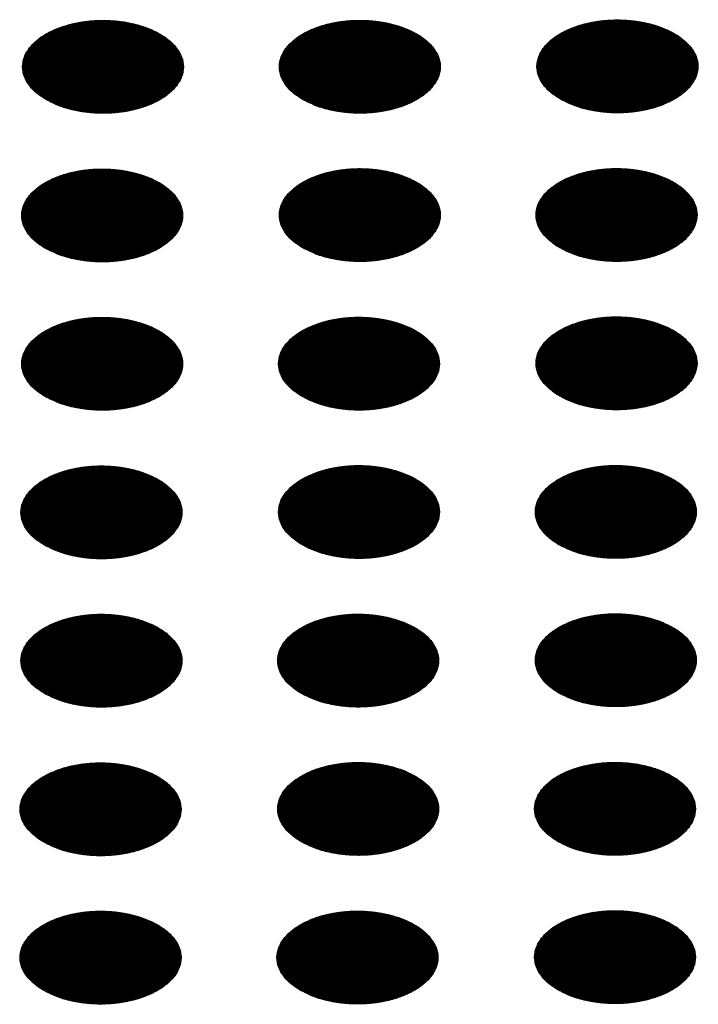
# Model space of a CAD drawing. Units: millimetres. Extents: x -15284 to -8913, y -1518 to 2954.
# Drawn here: x -9859 to -9835, y 314 to 348 of the extents above; entities that cross this region are included whole.
import ezdxf

# ---------------------------------------------------------------- set-up
doc = ezdxf.new("R2010")
doc.units = ezdxf.units.MM
doc.layers.add('1', color=7, linetype='Continuous')
pattern_1 = [(45, (0, 0), (-0.007071067812, 0.007071067812), [])]

msp = doc.modelspace()

# ---------------------------------------------------------------- hatches: boundary and pattern name
at = {"layer": '1', "linetype": 'Continuous'}
h = msp.add_hatch(dxfattribs=at)
h.set_pattern_fill('_USER', color=6, scale=0.01, angle=45, pattern_type=0)
h.set_pattern_definition(pattern_1)
edge = h.paths.add_edge_path()
edge.add_spline(control_points=[(-9858.241, 345.607), (-9858.09, 345.53), (-9857.775, 345.371), (-9857.247, 345.224), (-9856.68, 345.136), (-9856.094, 345.119), (-9855.514, 345.171), (-9854.965, 345.291), (-9854.469, 345.474), (-9854.048, 345.711), (-9853.719, 345.996), (-9853.495, 346.32), (-9853.395, 346.672), (-9853.429, 347.03), (-9853.593, 347.369), (-9853.871, 347.675), (-9854.248, 347.937), (-9854.709, 348.148), (-9855.234, 348.3), (-9855.801, 348.387), (-9856.388, 348.404), (-9856.968, 348.352), (-9857.517, 348.232), (-9858.012, 348.05), (-9858.433, 347.812), (-9858.763, 347.527), (-9858.986, 347.203), (-9859.087, 346.852), (-9859.053, 346.493), (-9858.888, 346.155), (-9858.612, 345.846), (-9858.369, 345.69), (-9858.241, 345.607)], knot_values=[0, 0, 0, 0, 0.507264, 1.056434, 1.634374, 2.225128, 2.811579, 3.376994, 3.906605, 4.389394, 4.820304, 5.203028, 5.552666, 5.894984, 6.258518, 6.664206, 7.121213, 7.628477, 8.177647, 8.755587, 9.346341, 9.932792, 10.498207, 11.027818, 11.510607, 11.941518, 12.324241, 12.67388, 13.016197, 13.379731, 13.78542, 14.242426, 14.242426, 14.242426, 14.242426], degree=3, periodic=0)
h = msp.add_hatch(dxfattribs=at)
h.set_pattern_fill('_USER', color=6, scale=0.01, angle=45, pattern_type=0)
h.set_pattern_definition(pattern_1)
edge = h.paths.add_edge_path()
edge.add_spline(control_points=[(-9849.208, 345.61), (-9849.057, 345.533), (-9848.742, 345.374), (-9848.214, 345.227), (-9847.647, 345.139), (-9847.061, 345.122), (-9846.481, 345.174), (-9845.932, 345.294), (-9845.437, 345.477), (-9845.015, 345.714), (-9844.686, 345.999), (-9844.463, 346.323), (-9844.362, 346.675), (-9844.396, 347.033), (-9844.56, 347.372), (-9844.838, 347.678), (-9845.216, 347.94), (-9845.676, 348.151), (-9846.201, 348.303), (-9846.769, 348.39), (-9847.355, 348.407), (-9847.935, 348.355), (-9848.484, 348.235), (-9848.979, 348.053), (-9849.4, 347.815), (-9849.73, 347.53), (-9849.953, 347.206), (-9850.054, 346.855), (-9850.02, 346.496), (-9849.856, 346.157), (-9849.579, 345.849), (-9849.336, 345.693), (-9849.208, 345.61)], knot_values=[0, 0, 0, 0, 0.507264, 1.056434, 1.634374, 2.225128, 2.811579, 3.376994, 3.906605, 4.389394, 4.820304, 5.203028, 5.552666, 5.894984, 6.258518, 6.664206, 7.121213, 7.628477, 8.177647, 8.755587, 9.346341, 9.932792, 10.498207, 11.027818, 11.510607, 11.941518, 12.324241, 12.67388, 13.016197, 13.379731, 13.78542, 14.242426, 14.242426, 14.242426, 14.242426], degree=3, periodic=0)
h = msp.add_hatch(dxfattribs=at)
h.set_pattern_fill('_USER', color=6, scale=0.01, angle=45, pattern_type=0)
h.set_pattern_definition(pattern_1)
edge = h.paths.add_edge_path()
edge.add_spline(control_points=[(-9840.147, 345.623), (-9839.996, 345.547), (-9839.681, 345.387), (-9839.153, 345.24), (-9838.587, 345.152), (-9838, 345.135), (-9837.42, 345.188), (-9836.871, 345.307), (-9836.376, 345.49), (-9835.955, 345.728), (-9835.625, 346.013), (-9835.402, 346.336), (-9835.301, 346.688), (-9835.335, 347.046), (-9835.499, 347.386), (-9835.778, 347.691), (-9836.155, 347.953), (-9836.615, 348.165), (-9837.14, 348.316), (-9837.708, 348.403), (-9838.294, 348.42), (-9838.874, 348.368), (-9839.423, 348.248), (-9839.919, 348.066), (-9840.34, 347.828), (-9840.669, 347.543), (-9840.892, 347.219), (-9840.993, 346.868), (-9840.959, 346.509), (-9840.795, 346.171), (-9840.518, 345.862), (-9840.276, 345.706), (-9840.147, 345.623)], knot_values=[0, 0, 0, 0, 0.507264, 1.056434, 1.634374, 2.225128, 2.811579, 3.376994, 3.906605, 4.389394, 4.820304, 5.203028, 5.552666, 5.894984, 6.258518, 6.664206, 7.121213, 7.628477, 8.177647, 8.755587, 9.346341, 9.932792, 10.498207, 11.027818, 11.510607, 11.941518, 12.324241, 12.67388, 13.016197, 13.379731, 13.78542, 14.242426, 14.242426, 14.242426, 14.242426], degree=3, periodic=0)
h = msp.add_hatch(dxfattribs=at)
h.set_pattern_fill('_USER', color=6, scale=0.01, angle=45, pattern_type=0)
h.set_pattern_definition(pattern_1)
edge = h.paths.add_edge_path()
edge.add_spline(control_points=[(-9858.269, 340.379), (-9858.117, 340.302), (-9857.803, 340.143), (-9857.275, 339.996), (-9856.708, 339.908), (-9856.122, 339.891), (-9855.542, 339.943), (-9854.993, 340.063), (-9854.497, 340.245), (-9854.076, 340.483), (-9853.747, 340.768), (-9853.523, 341.092), (-9853.423, 341.443), (-9853.457, 341.802), (-9853.621, 342.141), (-9853.899, 342.447), (-9854.276, 342.709), (-9854.737, 342.92), (-9855.262, 343.072), (-9855.829, 343.158), (-9856.416, 343.176), (-9856.996, 343.124), (-9857.545, 343.004), (-9858.04, 342.822), (-9858.461, 342.584), (-9858.791, 342.299), (-9859.014, 341.975), (-9859.115, 341.623), (-9859.081, 341.265), (-9858.916, 340.926), (-9858.64, 340.618), (-9858.397, 340.461), (-9858.269, 340.379)], knot_values=[0, 0, 0, 0, 0.507264, 1.056434, 1.634374, 2.225128, 2.811579, 3.376994, 3.906605, 4.389394, 4.820304, 5.203028, 5.552666, 5.894984, 6.258518, 6.664206, 7.121213, 7.628477, 8.177647, 8.755587, 9.346341, 9.932792, 10.498207, 11.027818, 11.510607, 11.941518, 12.324241, 12.67388, 13.016197, 13.379731, 13.78542, 14.242426, 14.242426, 14.242426, 14.242426], degree=3, periodic=0)
h = msp.add_hatch(dxfattribs=at)
h.set_pattern_fill('_USER', color=6, scale=0.01, angle=45, pattern_type=0)
h.set_pattern_definition(pattern_1)
edge = h.paths.add_edge_path()
edge.add_spline(control_points=[(-9849.208, 340.392), (-9849.057, 340.315), (-9848.742, 340.156), (-9848.214, 340.009), (-9847.647, 339.921), (-9847.061, 339.904), (-9846.481, 339.956), (-9845.932, 340.076), (-9845.437, 340.259), (-9845.015, 340.496), (-9844.686, 340.781), (-9844.463, 341.105), (-9844.362, 341.457), (-9844.396, 341.815), (-9844.56, 342.154), (-9844.838, 342.46), (-9845.216, 342.722), (-9845.676, 342.933), (-9846.201, 343.085), (-9846.769, 343.172), (-9847.355, 343.189), (-9847.935, 343.137), (-9848.484, 343.017), (-9848.979, 342.835), (-9849.4, 342.597), (-9849.73, 342.312), (-9849.953, 341.988), (-9850.054, 341.637), (-9850.02, 341.278), (-9849.856, 340.939), (-9849.579, 340.631), (-9849.336, 340.475), (-9849.208, 340.392)], knot_values=[0, 0, 0, 0, 0.507264, 1.056434, 1.634374, 2.225128, 2.811579, 3.376994, 3.906605, 4.389394, 4.820304, 5.203028, 5.552666, 5.894984, 6.258518, 6.664206, 7.121213, 7.628477, 8.177647, 8.755587, 9.346341, 9.932792, 10.498207, 11.027818, 11.510607, 11.941518, 12.324241, 12.67388, 13.016197, 13.379731, 13.78542, 14.242426, 14.242426, 14.242426, 14.242426], degree=3, periodic=0)
h = msp.add_hatch(dxfattribs=at)
h.set_pattern_fill('_USER', color=6, scale=0.01, angle=45, pattern_type=0)
h.set_pattern_definition(pattern_1)
edge = h.paths.add_edge_path()
edge.add_spline(control_points=[(-9840.175, 340.395), (-9840.024, 340.318), (-9839.709, 340.159), (-9839.181, 340.012), (-9838.615, 339.924), (-9838.028, 339.907), (-9837.448, 339.959), (-9836.899, 340.079), (-9836.404, 340.261), (-9835.983, 340.499), (-9835.653, 340.784), (-9835.43, 341.108), (-9835.329, 341.459), (-9835.363, 341.818), (-9835.527, 342.157), (-9835.805, 342.463), (-9836.183, 342.725), (-9836.643, 342.936), (-9837.168, 343.088), (-9837.736, 343.175), (-9838.322, 343.192), (-9838.902, 343.14), (-9839.451, 343.02), (-9839.947, 342.838), (-9840.368, 342.6), (-9840.697, 342.315), (-9840.92, 341.991), (-9841.021, 341.64), (-9840.987, 341.281), (-9840.823, 340.942), (-9840.546, 340.634), (-9840.304, 340.478), (-9840.175, 340.395)], knot_values=[0, 0, 0, 0, 0.507264, 1.056434, 1.634374, 2.225128, 2.811579, 3.376994, 3.906605, 4.389394, 4.820304, 5.203028, 5.552666, 5.894984, 6.258518, 6.664206, 7.121213, 7.628477, 8.177647, 8.755587, 9.346341, 9.932792, 10.498207, 11.027818, 11.510607, 11.941518, 12.324241, 12.67388, 13.016197, 13.379731, 13.78542, 14.242426, 14.242426, 14.242426, 14.242426], degree=3, periodic=0)
h = msp.add_hatch(dxfattribs=at)
h.set_pattern_fill('_USER', color=6, scale=0.01, angle=45, pattern_type=0)
h.set_pattern_definition(pattern_1)
edge = h.paths.add_edge_path()
edge.add_spline(control_points=[(-9858.269, 335.161), (-9858.117, 335.084), (-9857.803, 334.925), (-9857.275, 334.778), (-9856.708, 334.69), (-9856.122, 334.673), (-9855.542, 334.725), (-9854.993, 334.845), (-9854.497, 335.027), (-9854.076, 335.265), (-9853.747, 335.55), (-9853.523, 335.874), (-9853.423, 336.225), (-9853.457, 336.584), (-9853.621, 336.923), (-9853.899, 337.229), (-9854.276, 337.491), (-9854.737, 337.702), (-9855.262, 337.854), (-9855.829, 337.94), (-9856.416, 337.958), (-9856.996, 337.906), (-9857.545, 337.786), (-9858.04, 337.604), (-9858.461, 337.366), (-9858.791, 337.081), (-9859.014, 336.757), (-9859.115, 336.406), (-9859.081, 336.047), (-9858.916, 335.708), (-9858.64, 335.4), (-9858.397, 335.243), (-9858.269, 335.161)], knot_values=[0, 0, 0, 0, 0.507264, 1.056434, 1.634374, 2.225128, 2.811579, 3.376994, 3.906605, 4.389394, 4.820304, 5.203028, 5.552666, 5.894984, 6.258518, 6.664206, 7.121213, 7.628477, 8.177647, 8.755587, 9.346341, 9.932792, 10.498207, 11.027818, 11.510607, 11.941518, 12.324241, 12.67388, 13.016197, 13.379731, 13.78542, 14.242426, 14.242426, 14.242426, 14.242426], degree=3, periodic=0)
h = msp.add_hatch(dxfattribs=at)
h.set_pattern_fill('_USER', color=6, scale=0.01, angle=45, pattern_type=0)
h.set_pattern_definition(pattern_1)
edge = h.paths.add_edge_path()
edge.add_spline(control_points=[(-9849.236, 335.164), (-9849.085, 335.087), (-9848.77, 334.928), (-9848.242, 334.781), (-9847.675, 334.693), (-9847.089, 334.676), (-9846.509, 334.728), (-9845.96, 334.848), (-9845.464, 335.03), (-9845.043, 335.268), (-9844.714, 335.553), (-9844.491, 335.877), (-9844.39, 336.228), (-9844.424, 336.587), (-9844.588, 336.926), (-9844.866, 337.231), (-9845.243, 337.494), (-9845.704, 337.705), (-9846.229, 337.857), (-9846.797, 337.943), (-9847.383, 337.961), (-9847.963, 337.909), (-9848.512, 337.789), (-9849.007, 337.606), (-9849.428, 337.369), (-9849.758, 337.084), (-9849.981, 336.76), (-9850.082, 336.408), (-9850.048, 336.05), (-9849.883, 335.711), (-9849.607, 335.403), (-9849.364, 335.246), (-9849.236, 335.164)], knot_values=[0, 0, 0, 0, 0.507264, 1.056434, 1.634374, 2.225128, 2.811579, 3.376994, 3.906605, 4.389394, 4.820304, 5.203028, 5.552666, 5.894984, 6.258518, 6.664206, 7.121213, 7.628477, 8.177647, 8.755587, 9.346341, 9.932792, 10.498207, 11.027818, 11.510607, 11.941518, 12.324241, 12.67388, 13.016197, 13.379731, 13.78542, 14.242426, 14.242426, 14.242426, 14.242426], degree=3, periodic=0)
h = msp.add_hatch(dxfattribs=at)
h.set_pattern_fill('_USER', color=6, scale=0.01, angle=45, pattern_type=0)
h.set_pattern_definition(pattern_1)
edge = h.paths.add_edge_path()
edge.add_spline(control_points=[(-9840.175, 335.177), (-9840.024, 335.1), (-9839.709, 334.941), (-9839.181, 334.794), (-9838.615, 334.706), (-9838.028, 334.689), (-9837.448, 334.741), (-9836.899, 334.861), (-9836.404, 335.043), (-9835.983, 335.281), (-9835.653, 335.566), (-9835.43, 335.89), (-9835.329, 336.242), (-9835.363, 336.6), (-9835.527, 336.939), (-9835.805, 337.245), (-9836.183, 337.507), (-9836.643, 337.718), (-9837.168, 337.87), (-9837.736, 337.957), (-9838.322, 337.974), (-9838.902, 337.922), (-9839.451, 337.802), (-9839.947, 337.62), (-9840.368, 337.382), (-9840.697, 337.097), (-9840.92, 336.773), (-9841.021, 336.422), (-9840.987, 336.063), (-9840.823, 335.724), (-9840.546, 335.416), (-9840.304, 335.26), (-9840.175, 335.177)], knot_values=[0, 0, 0, 0, 0.507264, 1.056434, 1.634374, 2.225128, 2.811579, 3.376994, 3.906605, 4.389394, 4.820304, 5.203028, 5.552666, 5.894984, 6.258518, 6.664206, 7.121213, 7.628477, 8.177647, 8.755587, 9.346341, 9.932792, 10.498207, 11.027818, 11.510607, 11.941518, 12.324241, 12.67388, 13.016197, 13.379731, 13.78542, 14.242426, 14.242426, 14.242426, 14.242426], degree=3, periodic=0)
h = msp.add_hatch(dxfattribs=at)
h.set_pattern_fill('_USER', color=6, scale=0.01, angle=45, pattern_type=0)
h.set_pattern_definition(pattern_1)
edge = h.paths.add_edge_path()
edge.add_spline(control_points=[(-9858.297, 329.932), (-9858.145, 329.856), (-9857.831, 329.696), (-9857.303, 329.55), (-9856.736, 329.462), (-9856.15, 329.445), (-9855.57, 329.497), (-9855.02, 329.617), (-9854.525, 329.799), (-9854.104, 330.037), (-9853.774, 330.322), (-9853.551, 330.645), (-9853.45, 330.997), (-9853.485, 331.355), (-9853.649, 331.695), (-9853.927, 332), (-9854.304, 332.263), (-9854.765, 332.474), (-9855.29, 332.626), (-9855.857, 332.712), (-9856.443, 332.73), (-9857.023, 332.677), (-9857.573, 332.558), (-9858.068, 332.375), (-9858.489, 332.137), (-9858.819, 331.852), (-9859.042, 331.529), (-9859.143, 331.177), (-9859.109, 330.819), (-9858.944, 330.48), (-9858.668, 330.171), (-9858.425, 330.015), (-9858.297, 329.932)], knot_values=[0, 0, 0, 0, 0.507264, 1.056434, 1.634374, 2.225128, 2.811579, 3.376994, 3.906605, 4.389394, 4.820304, 5.203028, 5.552666, 5.894984, 6.258518, 6.664206, 7.121213, 7.628477, 8.177647, 8.755587, 9.346341, 9.932792, 10.498207, 11.027818, 11.510607, 11.941518, 12.324241, 12.67388, 13.016197, 13.379731, 13.78542, 14.242426, 14.242426, 14.242426, 14.242426], degree=3, periodic=0)
h = msp.add_hatch(dxfattribs=at)
h.set_pattern_fill('_USER', color=6, scale=0.01, angle=45, pattern_type=0)
h.set_pattern_definition(pattern_1)
edge = h.paths.add_edge_path()
edge.add_spline(control_points=[(-9849.236, 329.946), (-9849.085, 329.869), (-9848.77, 329.71), (-9848.242, 329.563), (-9847.675, 329.475), (-9847.089, 329.458), (-9846.509, 329.51), (-9845.96, 329.63), (-9845.464, 329.812), (-9845.043, 330.05), (-9844.714, 330.335), (-9844.491, 330.659), (-9844.39, 331.01), (-9844.424, 331.369), (-9844.588, 331.708), (-9844.866, 332.013), (-9845.243, 332.276), (-9845.704, 332.487), (-9846.229, 332.639), (-9846.797, 332.725), (-9847.383, 332.743), (-9847.963, 332.691), (-9848.512, 332.571), (-9849.007, 332.388), (-9849.428, 332.151), (-9849.758, 331.866), (-9849.981, 331.542), (-9850.082, 331.19), (-9850.048, 330.832), (-9849.883, 330.493), (-9849.607, 330.185), (-9849.364, 330.028), (-9849.236, 329.946)], knot_values=[0, 0, 0, 0, 0.507264, 1.056434, 1.634374, 2.225128, 2.811579, 3.376994, 3.906605, 4.389394, 4.820304, 5.203028, 5.552666, 5.894984, 6.258518, 6.664206, 7.121213, 7.628477, 8.177647, 8.755587, 9.346341, 9.932792, 10.498207, 11.027818, 11.510607, 11.941518, 12.324241, 12.67388, 13.016197, 13.379731, 13.78542, 14.242426, 14.242426, 14.242426, 14.242426], degree=3, periodic=0)
h = msp.add_hatch(dxfattribs=at)
h.set_pattern_fill('_USER', color=6, scale=0.01, angle=45, pattern_type=0)
h.set_pattern_definition(pattern_1)
edge = h.paths.add_edge_path()
edge.add_spline(control_points=[(-9840.203, 329.949), (-9840.052, 329.872), (-9839.737, 329.712), (-9839.209, 329.566), (-9838.643, 329.478), (-9838.056, 329.461), (-9837.476, 329.513), (-9836.927, 329.633), (-9836.432, 329.815), (-9836.011, 330.053), (-9835.681, 330.338), (-9835.458, 330.662), (-9835.357, 331.013), (-9835.391, 331.372), (-9835.555, 331.711), (-9835.833, 332.016), (-9836.211, 332.279), (-9836.671, 332.49), (-9837.196, 332.642), (-9837.764, 332.728), (-9838.35, 332.746), (-9838.93, 332.694), (-9839.479, 332.574), (-9839.974, 332.391), (-9840.396, 332.154), (-9840.725, 331.869), (-9840.948, 331.545), (-9841.049, 331.193), (-9841.015, 330.835), (-9840.851, 330.496), (-9840.574, 330.187), (-9840.332, 330.031), (-9840.203, 329.949)], knot_values=[0, 0, 0, 0, 0.507264, 1.056434, 1.634374, 2.225128, 2.811579, 3.376994, 3.906605, 4.389394, 4.820304, 5.203028, 5.552666, 5.894984, 6.258518, 6.664206, 7.121213, 7.628477, 8.177647, 8.755587, 9.346341, 9.932792, 10.498207, 11.027818, 11.510607, 11.941518, 12.324241, 12.67388, 13.016197, 13.379731, 13.78542, 14.242426, 14.242426, 14.242426, 14.242426], degree=3, periodic=0)
h = msp.add_hatch(dxfattribs=at)
h.set_pattern_fill('_USER', color=6, scale=0.01, angle=45, pattern_type=0)
h.set_pattern_definition(pattern_1)
edge = h.paths.add_edge_path()
edge.add_spline(control_points=[(-9858.297, 324.714), (-9858.145, 324.638), (-9857.831, 324.478), (-9857.303, 324.332), (-9856.736, 324.244), (-9856.15, 324.227), (-9855.57, 324.279), (-9855.02, 324.399), (-9854.525, 324.581), (-9854.104, 324.819), (-9853.774, 325.104), (-9853.551, 325.428), (-9853.45, 325.779), (-9853.485, 326.137), (-9853.649, 326.477), (-9853.927, 326.782), (-9854.304, 327.045), (-9854.765, 327.256), (-9855.29, 327.408), (-9855.857, 327.494), (-9856.443, 327.512), (-9857.023, 327.459), (-9857.573, 327.34), (-9858.068, 327.157), (-9858.489, 326.919), (-9858.819, 326.634), (-9859.042, 326.311), (-9859.143, 325.959), (-9859.109, 325.601), (-9858.944, 325.262), (-9858.668, 324.953), (-9858.425, 324.797), (-9858.297, 324.714)], knot_values=[0, 0, 0, 0, 0.507264, 1.056434, 1.634374, 2.225128, 2.811579, 3.376994, 3.906605, 4.389394, 4.820304, 5.203028, 5.552666, 5.894984, 6.258518, 6.664206, 7.121213, 7.628477, 8.177647, 8.755587, 9.346341, 9.932792, 10.498207, 11.027818, 11.510607, 11.941518, 12.324241, 12.67388, 13.016197, 13.379731, 13.78542, 14.242426, 14.242426, 14.242426, 14.242426], degree=3, periodic=0)
h = msp.add_hatch(dxfattribs=at)
h.set_pattern_fill('_USER', color=6, scale=0.01, angle=45, pattern_type=0)
h.set_pattern_definition(pattern_1)
edge = h.paths.add_edge_path()
edge.add_spline(control_points=[(-9849.264, 324.717), (-9849.113, 324.641), (-9848.798, 324.481), (-9848.27, 324.335), (-9847.703, 324.247), (-9847.117, 324.23), (-9846.537, 324.282), (-9845.988, 324.402), (-9845.492, 324.584), (-9845.071, 324.822), (-9844.742, 325.107), (-9844.519, 325.43), (-9844.418, 325.782), (-9844.452, 326.14), (-9844.616, 326.48), (-9844.894, 326.785), (-9845.271, 327.048), (-9845.732, 327.259), (-9846.257, 327.411), (-9846.825, 327.497), (-9847.411, 327.515), (-9847.991, 327.462), (-9848.54, 327.343), (-9849.035, 327.16), (-9849.456, 326.922), (-9849.786, 326.637), (-9850.009, 326.314), (-9850.11, 325.962), (-9850.076, 325.604), (-9849.911, 325.265), (-9849.635, 324.956), (-9849.392, 324.8), (-9849.264, 324.717)], knot_values=[0, 0, 0, 0, 0.507264, 1.056434, 1.634374, 2.225128, 2.811579, 3.376994, 3.906605, 4.389394, 4.820304, 5.203028, 5.552666, 5.894984, 6.258518, 6.664206, 7.121213, 7.628477, 8.177647, 8.755587, 9.346341, 9.932792, 10.498207, 11.027818, 11.510607, 11.941518, 12.324241, 12.67388, 13.016197, 13.379731, 13.78542, 14.242426, 14.242426, 14.242426, 14.242426], degree=3, periodic=0)
h = msp.add_hatch(dxfattribs=at)
h.set_pattern_fill('_USER', color=6, scale=0.01, angle=45, pattern_type=0)
h.set_pattern_definition(pattern_1)
edge = h.paths.add_edge_path()
edge.add_spline(control_points=[(-9840.203, 324.731), (-9840.052, 324.654), (-9839.737, 324.495), (-9839.209, 324.348), (-9838.643, 324.26), (-9838.056, 324.243), (-9837.476, 324.295), (-9836.927, 324.415), (-9836.432, 324.597), (-9836.011, 324.835), (-9835.681, 325.12), (-9835.458, 325.444), (-9835.357, 325.795), (-9835.391, 326.154), (-9835.555, 326.493), (-9835.833, 326.798), (-9836.211, 327.061), (-9836.671, 327.272), (-9837.196, 327.424), (-9837.764, 327.51), (-9838.35, 327.528), (-9838.93, 327.476), (-9839.479, 327.356), (-9839.974, 327.173), (-9840.396, 326.936), (-9840.725, 326.651), (-9840.948, 326.327), (-9841.049, 325.975), (-9841.015, 325.617), (-9840.851, 325.278), (-9840.574, 324.97), (-9840.332, 324.813), (-9840.203, 324.731)], knot_values=[0, 0, 0, 0, 0.507264, 1.056434, 1.634374, 2.225128, 2.811579, 3.376994, 3.906605, 4.389394, 4.820304, 5.203028, 5.552666, 5.894984, 6.258518, 6.664206, 7.121213, 7.628477, 8.177647, 8.755587, 9.346341, 9.932792, 10.498207, 11.027818, 11.510607, 11.941518, 12.324241, 12.67388, 13.016197, 13.379731, 13.78542, 14.242426, 14.242426, 14.242426, 14.242426], degree=3, periodic=0)
h = msp.add_hatch(dxfattribs=at)
h.set_pattern_fill('_USER', color=6, scale=0.01, angle=45, pattern_type=0)
h.set_pattern_definition(pattern_1)
edge = h.paths.add_edge_path()
edge.add_spline(control_points=[(-9858.324, 319.486), (-9858.173, 319.41), (-9857.859, 319.25), (-9857.331, 319.103), (-9856.764, 319.015), (-9856.177, 318.998), (-9855.598, 319.051), (-9855.048, 319.17), (-9854.553, 319.353), (-9854.132, 319.591), (-9853.802, 319.876), (-9853.579, 320.199), (-9853.478, 320.551), (-9853.512, 320.909), (-9853.677, 321.249), (-9853.955, 321.554), (-9854.332, 321.816), (-9854.793, 322.028), (-9855.318, 322.179), (-9855.885, 322.266), (-9856.471, 322.283), (-9857.051, 322.231), (-9857.601, 322.111), (-9858.096, 321.929), (-9858.517, 321.691), (-9858.847, 321.406), (-9859.07, 321.082), (-9859.171, 320.731), (-9859.137, 320.372), (-9858.972, 320.034), (-9858.696, 319.725), (-9858.453, 319.569), (-9858.324, 319.486)], knot_values=[0, 0, 0, 0, 0.507264, 1.056434, 1.634374, 2.225128, 2.811579, 3.376994, 3.906605, 4.389394, 4.820304, 5.203028, 5.552666, 5.894984, 6.258518, 6.664206, 7.121213, 7.628477, 8.177647, 8.755587, 9.346341, 9.932792, 10.498207, 11.027818, 11.510607, 11.941518, 12.324241, 12.67388, 13.016197, 13.379731, 13.78542, 14.242426, 14.242426, 14.242426, 14.242426], degree=3, periodic=0)
h = msp.add_hatch(dxfattribs=at)
h.set_pattern_fill('_USER', color=6, scale=0.01, angle=45, pattern_type=0)
h.set_pattern_definition(pattern_1)
edge = h.paths.add_edge_path()
edge.add_spline(control_points=[(-9849.264, 319.499), (-9849.113, 319.423), (-9848.798, 319.263), (-9848.27, 319.117), (-9847.703, 319.029), (-9847.117, 319.012), (-9846.537, 319.064), (-9845.988, 319.184), (-9845.492, 319.366), (-9845.071, 319.604), (-9844.742, 319.889), (-9844.519, 320.212), (-9844.418, 320.564), (-9844.452, 320.922), (-9844.616, 321.262), (-9844.894, 321.567), (-9845.271, 321.83), (-9845.732, 322.041), (-9846.257, 322.193), (-9846.825, 322.279), (-9847.411, 322.297), (-9847.991, 322.244), (-9848.54, 322.125), (-9849.035, 321.942), (-9849.456, 321.704), (-9849.786, 321.419), (-9850.009, 321.096), (-9850.11, 320.744), (-9850.076, 320.386), (-9849.911, 320.047), (-9849.635, 319.738), (-9849.392, 319.582), (-9849.264, 319.499)], knot_values=[0, 0, 0, 0, 0.507264, 1.056434, 1.634374, 2.225128, 2.811579, 3.376994, 3.906605, 4.389394, 4.820304, 5.203028, 5.552666, 5.894984, 6.258518, 6.664206, 7.121213, 7.628477, 8.177647, 8.755587, 9.346341, 9.932792, 10.498207, 11.027818, 11.510607, 11.941518, 12.324241, 12.67388, 13.016197, 13.379731, 13.78542, 14.242426, 14.242426, 14.242426, 14.242426], degree=3, periodic=0)
h = msp.add_hatch(dxfattribs=at)
h.set_pattern_fill('_USER', color=6, scale=0.01, angle=45, pattern_type=0)
h.set_pattern_definition(pattern_1)
edge = h.paths.add_edge_path()
edge.add_spline(control_points=[(-9840.231, 319.502), (-9840.08, 319.426), (-9839.765, 319.266), (-9839.237, 319.12), (-9838.67, 319.032), (-9838.084, 319.015), (-9837.504, 319.067), (-9836.955, 319.186), (-9836.46, 319.369), (-9836.038, 319.607), (-9835.709, 319.892), (-9835.486, 320.215), (-9835.385, 320.567), (-9835.419, 320.925), (-9835.583, 321.265), (-9835.861, 321.57), (-9836.239, 321.833), (-9836.699, 322.044), (-9837.224, 322.196), (-9837.792, 322.282), (-9838.378, 322.3), (-9838.958, 322.247), (-9839.507, 322.127), (-9840.002, 321.945), (-9840.424, 321.707), (-9840.753, 321.422), (-9840.976, 321.099), (-9841.077, 320.747), (-9841.043, 320.389), (-9840.879, 320.05), (-9840.602, 319.741), (-9840.36, 319.585), (-9840.231, 319.502)], knot_values=[0, 0, 0, 0, 0.507264, 1.056434, 1.634374, 2.225128, 2.811579, 3.376994, 3.906605, 4.389394, 4.820304, 5.203028, 5.552666, 5.894984, 6.258518, 6.664206, 7.121213, 7.628477, 8.177647, 8.755587, 9.346341, 9.932792, 10.498207, 11.027818, 11.510607, 11.941518, 12.324241, 12.67388, 13.016197, 13.379731, 13.78542, 14.242426, 14.242426, 14.242426, 14.242426], degree=3, periodic=0)
h = msp.add_hatch(dxfattribs=at)
h.set_pattern_fill('_USER', color=6, scale=0.01, angle=45, pattern_type=0)
h.set_pattern_definition(pattern_1)
edge = h.paths.add_edge_path()
edge.add_spline(control_points=[(-9858.324, 314.268), (-9858.173, 314.192), (-9857.859, 314.032), (-9857.331, 313.885), (-9856.764, 313.797), (-9856.177, 313.78), (-9855.598, 313.833), (-9855.048, 313.952), (-9854.553, 314.135), (-9854.132, 314.373), (-9853.802, 314.658), (-9853.579, 314.981), (-9853.478, 315.333), (-9853.512, 315.691), (-9853.677, 316.031), (-9853.955, 316.336), (-9854.332, 316.598), (-9854.793, 316.81), (-9855.318, 316.961), (-9855.885, 317.048), (-9856.471, 317.065), (-9857.051, 317.013), (-9857.601, 316.893), (-9858.096, 316.711), (-9858.517, 316.473), (-9858.847, 316.188), (-9859.07, 315.865), (-9859.171, 315.513), (-9859.137, 315.154), (-9858.972, 314.816), (-9858.696, 314.507), (-9858.453, 314.351), (-9858.324, 314.268)], knot_values=[0, 0, 0, 0, 0.507264, 1.056434, 1.634374, 2.225128, 2.811579, 3.376994, 3.906605, 4.389394, 4.820304, 5.203028, 5.552666, 5.894984, 6.258518, 6.664206, 7.121213, 7.628477, 8.177647, 8.755587, 9.346341, 9.932792, 10.498207, 11.027818, 11.510607, 11.941518, 12.324241, 12.67388, 13.016197, 13.379731, 13.78542, 14.242426, 14.242426, 14.242426, 14.242426], degree=3, periodic=0)
h = msp.add_hatch(dxfattribs=at)
h.set_pattern_fill('_USER', color=6, scale=0.01, angle=45, pattern_type=0)
h.set_pattern_definition(pattern_1)
edge = h.paths.add_edge_path()
edge.add_spline(control_points=[(-9849.292, 314.271), (-9849.141, 314.195), (-9848.826, 314.035), (-9848.298, 313.888), (-9847.731, 313.8), (-9847.145, 313.783), (-9846.565, 313.835), (-9846.016, 313.955), (-9845.52, 314.138), (-9845.099, 314.376), (-9844.77, 314.661), (-9844.546, 314.984), (-9844.446, 315.336), (-9844.48, 315.694), (-9844.644, 316.034), (-9844.922, 316.339), (-9845.299, 316.601), (-9845.76, 316.812), (-9846.285, 316.964), (-9846.852, 317.051), (-9847.439, 317.068), (-9848.019, 317.016), (-9848.568, 316.896), (-9849.063, 316.714), (-9849.484, 316.476), (-9849.814, 316.191), (-9850.037, 315.867), (-9850.138, 315.516), (-9850.104, 315.157), (-9849.939, 314.819), (-9849.663, 314.51), (-9849.42, 314.354), (-9849.292, 314.271)], knot_values=[0, 0, 0, 0, 0.507264, 1.056434, 1.634374, 2.225128, 2.811579, 3.376994, 3.906605, 4.389394, 4.820304, 5.203028, 5.552666, 5.894984, 6.258518, 6.664206, 7.121213, 7.628477, 8.177647, 8.755587, 9.346341, 9.932792, 10.498207, 11.027818, 11.510607, 11.941518, 12.324241, 12.67388, 13.016197, 13.379731, 13.78542, 14.242426, 14.242426, 14.242426, 14.242426], degree=3, periodic=0)
h = msp.add_hatch(dxfattribs=at)
h.set_pattern_fill('_USER', color=6, scale=0.01, angle=45, pattern_type=0)
h.set_pattern_definition(pattern_1)
edge = h.paths.add_edge_path()
edge.add_spline(control_points=[(-9840.231, 314.284), (-9840.08, 314.208), (-9839.765, 314.048), (-9839.237, 313.902), (-9838.67, 313.814), (-9838.084, 313.797), (-9837.504, 313.849), (-9836.955, 313.969), (-9836.46, 314.151), (-9836.038, 314.389), (-9835.709, 314.674), (-9835.486, 314.997), (-9835.385, 315.349), (-9835.419, 315.707), (-9835.583, 316.047), (-9835.861, 316.352), (-9836.239, 316.615), (-9836.699, 316.826), (-9837.224, 316.978), (-9837.792, 317.064), (-9838.378, 317.082), (-9838.958, 317.029), (-9839.507, 316.909), (-9840.002, 316.727), (-9840.424, 316.489), (-9840.753, 316.204), (-9840.976, 315.881), (-9841.077, 315.529), (-9841.043, 315.171), (-9840.879, 314.832), (-9840.602, 314.523), (-9840.36, 314.367), (-9840.231, 314.284)], knot_values=[0, 0, 0, 0, 0.507264, 1.056434, 1.634374, 2.225128, 2.811579, 3.376994, 3.906605, 4.389394, 4.820304, 5.203028, 5.552666, 5.894984, 6.258518, 6.664206, 7.121213, 7.628477, 8.177647, 8.755587, 9.346341, 9.932792, 10.498207, 11.027818, 11.510607, 11.941518, 12.324241, 12.67388, 13.016197, 13.379731, 13.78542, 14.242426, 14.242426, 14.242426, 14.242426], degree=3, periodic=0)

# ---------------------------------------------------------------- linework, layer by layer
at = {"color": 250, "linetype": 'Continuous'}
for points in [[(-9858.241, 345.607), (-9858.09, 345.53), (-9857.775, 345.371), (-9857.247, 345.224), (-9856.68, 345.136), (-9856.094, 345.119), (-9855.514, 345.171), (-9854.965, 345.291), (-9854.469, 345.474), (-9854.048, 345.711), (-9853.719, 345.996), (-9853.495, 346.32), (-9853.395, 346.672), (-9853.429, 347.03), (-9853.593, 347.369), (-9853.871, 347.675), (-9854.248, 347.937), (-9854.709, 348.148), (-9855.234, 348.3), (-9855.801, 348.387), (-9856.388, 348.404), (-9856.968, 348.352), (-9857.517, 348.232), (-9858.012, 348.05), (-9858.433, 347.812), (-9858.763, 347.527), (-9858.986, 347.203), (-9859.087, 346.852), (-9859.053, 346.493), (-9858.888, 346.155), (-9858.612, 345.846), (-9858.369, 345.69), (-9858.241, 345.607)], [(-9849.208, 345.61), (-9849.057, 345.533), (-9848.742, 345.374), (-9848.214, 345.227), (-9847.647, 345.139), (-9847.061, 345.122), (-9846.481, 345.174), (-9845.932, 345.294), (-9845.437, 345.477), (-9845.015, 345.714), (-9844.686, 345.999), (-9844.463, 346.323), (-9844.362, 346.675), (-9844.396, 347.033), (-9844.56, 347.372), (-9844.838, 347.678), (-9845.216, 347.94), (-9845.676, 348.151), (-9846.201, 348.303), (-9846.769, 348.39), (-9847.355, 348.407), (-9847.935, 348.355), (-9848.484, 348.235), (-9848.979, 348.053), (-9849.4, 347.815), (-9849.73, 347.53), (-9849.953, 347.206), (-9850.054, 346.855), (-9850.02, 346.496), (-9849.856, 346.157), (-9849.579, 345.849), (-9849.336, 345.693), (-9849.208, 345.61)], [(-9840.147, 345.623), (-9839.996, 345.547), (-9839.681, 345.387), (-9839.153, 345.24), (-9838.587, 345.152), (-9838, 345.135), (-9837.42, 345.188), (-9836.871, 345.307), (-9836.376, 345.49), (-9835.955, 345.728), (-9835.625, 346.013), (-9835.402, 346.336), (-9835.301, 346.688), (-9835.335, 347.046), (-9835.499, 347.386), (-9835.778, 347.691), (-9836.155, 347.953), (-9836.615, 348.165), (-9837.14, 348.316), (-9837.708, 348.403), (-9838.294, 348.42), (-9838.874, 348.368), (-9839.423, 348.248), (-9839.919, 348.066), (-9840.34, 347.828), (-9840.669, 347.543), (-9840.892, 347.219), (-9840.993, 346.868), (-9840.959, 346.509), (-9840.795, 346.171), (-9840.518, 345.862), (-9840.276, 345.706), (-9840.147, 345.623)], [(-9858.269, 340.379), (-9858.117, 340.302), (-9857.803, 340.143), (-9857.275, 339.996), (-9856.708, 339.908), (-9856.122, 339.891), (-9855.542, 339.943), (-9854.993, 340.063), (-9854.497, 340.245), (-9854.076, 340.483), (-9853.747, 340.768), (-9853.523, 341.092), (-9853.423, 341.443), (-9853.457, 341.802), (-9853.621, 342.141), (-9853.899, 342.447), (-9854.276, 342.709), (-9854.737, 342.92), (-9855.262, 343.072), (-9855.829, 343.158), (-9856.416, 343.176), (-9856.996, 343.124), (-9857.545, 343.004), (-9858.04, 342.822), (-9858.461, 342.584), (-9858.791, 342.299), (-9859.014, 341.975), (-9859.115, 341.623), (-9859.081, 341.265), (-9858.916, 340.926), (-9858.64, 340.618), (-9858.397, 340.461), (-9858.269, 340.379)], [(-9849.208, 340.392), (-9849.057, 340.315), (-9848.742, 340.156), (-9848.214, 340.009), (-9847.647, 339.921), (-9847.061, 339.904), (-9846.481, 339.956), (-9845.932, 340.076), (-9845.437, 340.259), (-9845.015, 340.496), (-9844.686, 340.781), (-9844.463, 341.105), (-9844.362, 341.457), (-9844.396, 341.815), (-9844.56, 342.154), (-9844.838, 342.46), (-9845.216, 342.722), (-9845.676, 342.933), (-9846.201, 343.085), (-9846.769, 343.172), (-9847.355, 343.189), (-9847.935, 343.137), (-9848.484, 343.017), (-9848.979, 342.835), (-9849.4, 342.597), (-9849.73, 342.312), (-9849.953, 341.988), (-9850.054, 341.637), (-9850.02, 341.278), (-9849.856, 340.939), (-9849.579, 340.631), (-9849.336, 340.475), (-9849.208, 340.392)], [(-9840.175, 340.395), (-9840.024, 340.318), (-9839.709, 340.159), (-9839.181, 340.012), (-9838.615, 339.924), (-9838.028, 339.907), (-9837.448, 339.959), (-9836.899, 340.079), (-9836.404, 340.261), (-9835.983, 340.499), (-9835.653, 340.784), (-9835.43, 341.108), (-9835.329, 341.459), (-9835.363, 341.818), (-9835.527, 342.157), (-9835.805, 342.463), (-9836.183, 342.725), (-9836.643, 342.936), (-9837.168, 343.088), (-9837.736, 343.175), (-9838.322, 343.192), (-9838.902, 343.14), (-9839.451, 343.02), (-9839.947, 342.838), (-9840.368, 342.6), (-9840.697, 342.315), (-9840.92, 341.991), (-9841.021, 341.64), (-9840.987, 341.281), (-9840.823, 340.942), (-9840.546, 340.634), (-9840.304, 340.478), (-9840.175, 340.395)], [(-9858.269, 335.161), (-9858.117, 335.084), (-9857.803, 334.925), (-9857.275, 334.778), (-9856.708, 334.69), (-9856.122, 334.673), (-9855.542, 334.725), (-9854.993, 334.845), (-9854.497, 335.027), (-9854.076, 335.265), (-9853.747, 335.55), (-9853.523, 335.874), (-9853.423, 336.225), (-9853.457, 336.584), (-9853.621, 336.923), (-9853.899, 337.229), (-9854.276, 337.491), (-9854.737, 337.702), (-9855.262, 337.854), (-9855.829, 337.94), (-9856.416, 337.958), (-9856.996, 337.906), (-9857.545, 337.786), (-9858.04, 337.604), (-9858.461, 337.366), (-9858.791, 337.081), (-9859.014, 336.757), (-9859.115, 336.406), (-9859.081, 336.047), (-9858.916, 335.708), (-9858.64, 335.4), (-9858.397, 335.243), (-9858.269, 335.161)], [(-9849.236, 335.164), (-9849.085, 335.087), (-9848.77, 334.928), (-9848.242, 334.781), (-9847.675, 334.693), (-9847.089, 334.676), (-9846.509, 334.728), (-9845.96, 334.848), (-9845.464, 335.03), (-9845.043, 335.268), (-9844.714, 335.553), (-9844.491, 335.877), (-9844.39, 336.228), (-9844.424, 336.587), (-9844.588, 336.926), (-9844.866, 337.231), (-9845.243, 337.494), (-9845.704, 337.705), (-9846.229, 337.857), (-9846.797, 337.943), (-9847.383, 337.961), (-9847.963, 337.909), (-9848.512, 337.789), (-9849.007, 337.606), (-9849.428, 337.369), (-9849.758, 337.084), (-9849.981, 336.76), (-9850.082, 336.408), (-9850.048, 336.05), (-9849.883, 335.711), (-9849.607, 335.403), (-9849.364, 335.246), (-9849.236, 335.164)], [(-9840.175, 335.177), (-9840.024, 335.1), (-9839.709, 334.941), (-9839.181, 334.794), (-9838.615, 334.706), (-9838.028, 334.689), (-9837.448, 334.741), (-9836.899, 334.861), (-9836.404, 335.043), (-9835.983, 335.281), (-9835.653, 335.566), (-9835.43, 335.89), (-9835.329, 336.242), (-9835.363, 336.6), (-9835.527, 336.939), (-9835.805, 337.245), (-9836.183, 337.507), (-9836.643, 337.718), (-9837.168, 337.87), (-9837.736, 337.957), (-9838.322, 337.974), (-9838.902, 337.922), (-9839.451, 337.802), (-9839.947, 337.62), (-9840.368, 337.382), (-9840.697, 337.097), (-9840.92, 336.773), (-9841.021, 336.422), (-9840.987, 336.063), (-9840.823, 335.724), (-9840.546, 335.416), (-9840.304, 335.26), (-9840.175, 335.177)], [(-9858.297, 329.932), (-9858.145, 329.856), (-9857.831, 329.696), (-9857.303, 329.55), (-9856.736, 329.462), (-9856.15, 329.445), (-9855.57, 329.497), (-9855.02, 329.617), (-9854.525, 329.799), (-9854.104, 330.037), (-9853.774, 330.322), (-9853.551, 330.645), (-9853.45, 330.997), (-9853.485, 331.355), (-9853.649, 331.695), (-9853.927, 332), (-9854.304, 332.263), (-9854.765, 332.474), (-9855.29, 332.626), (-9855.857, 332.712), (-9856.443, 332.73), (-9857.023, 332.677), (-9857.573, 332.558), (-9858.068, 332.375), (-9858.489, 332.137), (-9858.819, 331.852), (-9859.042, 331.529), (-9859.143, 331.177), (-9859.109, 330.819), (-9858.944, 330.48), (-9858.668, 330.171), (-9858.425, 330.015), (-9858.297, 329.932)], [(-9849.236, 329.946), (-9849.085, 329.869), (-9848.77, 329.71), (-9848.242, 329.563), (-9847.675, 329.475), (-9847.089, 329.458), (-9846.509, 329.51), (-9845.96, 329.63), (-9845.464, 329.812), (-9845.043, 330.05), (-9844.714, 330.335), (-9844.491, 330.659), (-9844.39, 331.01), (-9844.424, 331.369), (-9844.588, 331.708), (-9844.866, 332.013), (-9845.243, 332.276), (-9845.704, 332.487), (-9846.229, 332.639), (-9846.797, 332.725), (-9847.383, 332.743), (-9847.963, 332.691), (-9848.512, 332.571), (-9849.007, 332.388), (-9849.428, 332.151), (-9849.758, 331.866), (-9849.981, 331.542), (-9850.082, 331.19), (-9850.048, 330.832), (-9849.883, 330.493), (-9849.607, 330.185), (-9849.364, 330.028), (-9849.236, 329.946)], [(-9840.203, 329.949), (-9840.052, 329.872), (-9839.737, 329.712), (-9839.209, 329.566), (-9838.643, 329.478), (-9838.056, 329.461), (-9837.476, 329.513), (-9836.927, 329.633), (-9836.432, 329.815), (-9836.011, 330.053), (-9835.681, 330.338), (-9835.458, 330.662), (-9835.357, 331.013), (-9835.391, 331.372), (-9835.555, 331.711), (-9835.833, 332.016), (-9836.211, 332.279), (-9836.671, 332.49), (-9837.196, 332.642), (-9837.764, 332.728), (-9838.35, 332.746), (-9838.93, 332.694), (-9839.479, 332.574), (-9839.974, 332.391), (-9840.396, 332.154), (-9840.725, 331.869), (-9840.948, 331.545), (-9841.049, 331.193), (-9841.015, 330.835), (-9840.851, 330.496), (-9840.574, 330.187), (-9840.332, 330.031), (-9840.203, 329.949)], [(-9858.297, 324.714), (-9858.145, 324.638), (-9857.831, 324.478), (-9857.303, 324.332), (-9856.736, 324.244), (-9856.15, 324.227), (-9855.57, 324.279), (-9855.02, 324.399), (-9854.525, 324.581), (-9854.104, 324.819), (-9853.774, 325.104), (-9853.551, 325.428), (-9853.45, 325.779), (-9853.485, 326.137), (-9853.649, 326.477), (-9853.927, 326.782), (-9854.304, 327.045), (-9854.765, 327.256), (-9855.29, 327.408), (-9855.857, 327.494), (-9856.443, 327.512), (-9857.023, 327.459), (-9857.573, 327.34), (-9858.068, 327.157), (-9858.489, 326.919), (-9858.819, 326.634), (-9859.042, 326.311), (-9859.143, 325.959), (-9859.109, 325.601), (-9858.944, 325.262), (-9858.668, 324.953), (-9858.425, 324.797), (-9858.297, 324.714)], [(-9849.264, 324.717), (-9849.113, 324.641), (-9848.798, 324.481), (-9848.27, 324.335), (-9847.703, 324.247), (-9847.117, 324.23), (-9846.537, 324.282), (-9845.988, 324.402), (-9845.492, 324.584), (-9845.071, 324.822), (-9844.742, 325.107), (-9844.519, 325.43), (-9844.418, 325.782), (-9844.452, 326.14), (-9844.616, 326.48), (-9844.894, 326.785), (-9845.271, 327.048), (-9845.732, 327.259), (-9846.257, 327.411), (-9846.825, 327.497), (-9847.411, 327.515), (-9847.991, 327.462), (-9848.54, 327.343), (-9849.035, 327.16), (-9849.456, 326.922), (-9849.786, 326.637), (-9850.009, 326.314), (-9850.11, 325.962), (-9850.076, 325.604), (-9849.911, 325.265), (-9849.635, 324.956), (-9849.392, 324.8), (-9849.264, 324.717)], [(-9840.203, 324.731), (-9840.052, 324.654), (-9839.737, 324.495), (-9839.209, 324.348), (-9838.643, 324.26), (-9838.056, 324.243), (-9837.476, 324.295), (-9836.927, 324.415), (-9836.432, 324.597), (-9836.011, 324.835), (-9835.681, 325.12), (-9835.458, 325.444), (-9835.357, 325.795), (-9835.391, 326.154), (-9835.555, 326.493), (-9835.833, 326.798), (-9836.211, 327.061), (-9836.671, 327.272), (-9837.196, 327.424), (-9837.764, 327.51), (-9838.35, 327.528), (-9838.93, 327.476), (-9839.479, 327.356), (-9839.974, 327.173), (-9840.396, 326.936), (-9840.725, 326.651), (-9840.948, 326.327), (-9841.049, 325.975), (-9841.015, 325.617), (-9840.851, 325.278), (-9840.574, 324.97), (-9840.332, 324.813), (-9840.203, 324.731)], [(-9858.324, 319.486), (-9858.173, 319.41), (-9857.859, 319.25), (-9857.331, 319.103), (-9856.764, 319.015), (-9856.177, 318.998), (-9855.598, 319.051), (-9855.048, 319.17), (-9854.553, 319.353), (-9854.132, 319.591), (-9853.802, 319.876), (-9853.579, 320.199), (-9853.478, 320.551), (-9853.512, 320.909), (-9853.677, 321.249), (-9853.955, 321.554), (-9854.332, 321.816), (-9854.793, 322.028), (-9855.318, 322.179), (-9855.885, 322.266), (-9856.471, 322.283), (-9857.051, 322.231), (-9857.601, 322.111), (-9858.096, 321.929), (-9858.517, 321.691), (-9858.847, 321.406), (-9859.07, 321.082), (-9859.171, 320.731), (-9859.137, 320.372), (-9858.972, 320.034), (-9858.696, 319.725), (-9858.453, 319.569), (-9858.324, 319.486)], [(-9849.264, 319.499), (-9849.113, 319.423), (-9848.798, 319.263), (-9848.27, 319.117), (-9847.703, 319.029), (-9847.117, 319.012), (-9846.537, 319.064), (-9845.988, 319.184), (-9845.492, 319.366), (-9845.071, 319.604), (-9844.742, 319.889), (-9844.519, 320.212), (-9844.418, 320.564), (-9844.452, 320.922), (-9844.616, 321.262), (-9844.894, 321.567), (-9845.271, 321.83), (-9845.732, 322.041), (-9846.257, 322.193), (-9846.825, 322.279), (-9847.411, 322.297), (-9847.991, 322.244), (-9848.54, 322.125), (-9849.035, 321.942), (-9849.456, 321.704), (-9849.786, 321.419), (-9850.009, 321.096), (-9850.11, 320.744), (-9850.076, 320.386), (-9849.911, 320.047), (-9849.635, 319.738), (-9849.392, 319.582), (-9849.264, 319.499)], [(-9840.231, 319.502), (-9840.08, 319.426), (-9839.765, 319.266), (-9839.237, 319.12), (-9838.67, 319.032), (-9838.084, 319.015), (-9837.504, 319.067), (-9836.955, 319.186), (-9836.46, 319.369), (-9836.038, 319.607), (-9835.709, 319.892), (-9835.486, 320.215), (-9835.385, 320.567), (-9835.419, 320.925), (-9835.583, 321.265), (-9835.861, 321.57), (-9836.239, 321.833), (-9836.699, 322.044), (-9837.224, 322.196), (-9837.792, 322.282), (-9838.378, 322.3), (-9838.958, 322.247), (-9839.507, 322.127), (-9840.002, 321.945), (-9840.424, 321.707), (-9840.753, 321.422), (-9840.976, 321.099), (-9841.077, 320.747), (-9841.043, 320.389), (-9840.879, 320.05), (-9840.602, 319.741), (-9840.36, 319.585), (-9840.231, 319.502)], [(-9858.324, 314.268), (-9858.173, 314.192), (-9857.859, 314.032), (-9857.331, 313.885), (-9856.764, 313.797), (-9856.177, 313.78), (-9855.598, 313.833), (-9855.048, 313.952), (-9854.553, 314.135), (-9854.132, 314.373), (-9853.802, 314.658), (-9853.579, 314.981), (-9853.478, 315.333), (-9853.512, 315.691), (-9853.677, 316.031), (-9853.955, 316.336), (-9854.332, 316.598), (-9854.793, 316.81), (-9855.318, 316.961), (-9855.885, 317.048), (-9856.471, 317.065), (-9857.051, 317.013), (-9857.601, 316.893), (-9858.096, 316.711), (-9858.517, 316.473), (-9858.847, 316.188), (-9859.07, 315.865), (-9859.171, 315.513), (-9859.137, 315.154), (-9858.972, 314.816), (-9858.696, 314.507), (-9858.453, 314.351), (-9858.324, 314.268)], [(-9849.292, 314.271), (-9849.141, 314.195), (-9848.826, 314.035), (-9848.298, 313.888), (-9847.731, 313.8), (-9847.145, 313.783), (-9846.565, 313.835), (-9846.016, 313.955), (-9845.52, 314.138), (-9845.099, 314.376), (-9844.77, 314.661), (-9844.546, 314.984), (-9844.446, 315.336), (-9844.48, 315.694), (-9844.644, 316.034), (-9844.922, 316.339), (-9845.299, 316.601), (-9845.76, 316.812), (-9846.285, 316.964), (-9846.852, 317.051), (-9847.439, 317.068), (-9848.019, 317.016), (-9848.568, 316.896), (-9849.063, 316.714), (-9849.484, 316.476), (-9849.814, 316.191), (-9850.037, 315.867), (-9850.138, 315.516), (-9850.104, 315.157), (-9849.939, 314.819), (-9849.663, 314.51), (-9849.42, 314.354), (-9849.292, 314.271)], [(-9840.231, 314.284), (-9840.08, 314.208), (-9839.765, 314.048), (-9839.237, 313.902), (-9838.67, 313.814), (-9838.084, 313.797), (-9837.504, 313.849), (-9836.955, 313.969), (-9836.46, 314.151), (-9836.038, 314.389), (-9835.709, 314.674), (-9835.486, 314.997), (-9835.385, 315.349), (-9835.419, 315.707), (-9835.583, 316.047), (-9835.861, 316.352), (-9836.239, 316.615), (-9836.699, 316.826), (-9837.224, 316.978), (-9837.792, 317.064), (-9838.378, 317.082), (-9838.958, 317.029), (-9839.507, 316.909), (-9840.002, 316.727), (-9840.424, 316.489), (-9840.753, 316.204), (-9840.976, 315.881), (-9841.077, 315.529), (-9841.043, 315.171), (-9840.879, 314.832), (-9840.602, 314.523), (-9840.36, 314.367), (-9840.231, 314.284)]]:
    msp.add_open_spline(points, degree=3, knots=[0, 0, 0, 0, 0.507264, 1.056434, 1.634374, 2.225128, 2.811579, 3.376994, 3.906605, 4.389394, 4.820304, 5.203028, 5.552666, 5.894984, 6.258518, 6.664206, 7.121213, 7.628477, 8.177647, 8.755587, 9.346341, 9.932792, 10.498207, 11.027818, 11.510607, 11.941518, 12.324241, 12.67388, 13.016197, 13.379731, 13.78542, 14.242426, 14.242426, 14.242426, 14.242426], dxfattribs=at)

doc.saveas('drawing.dxf')
